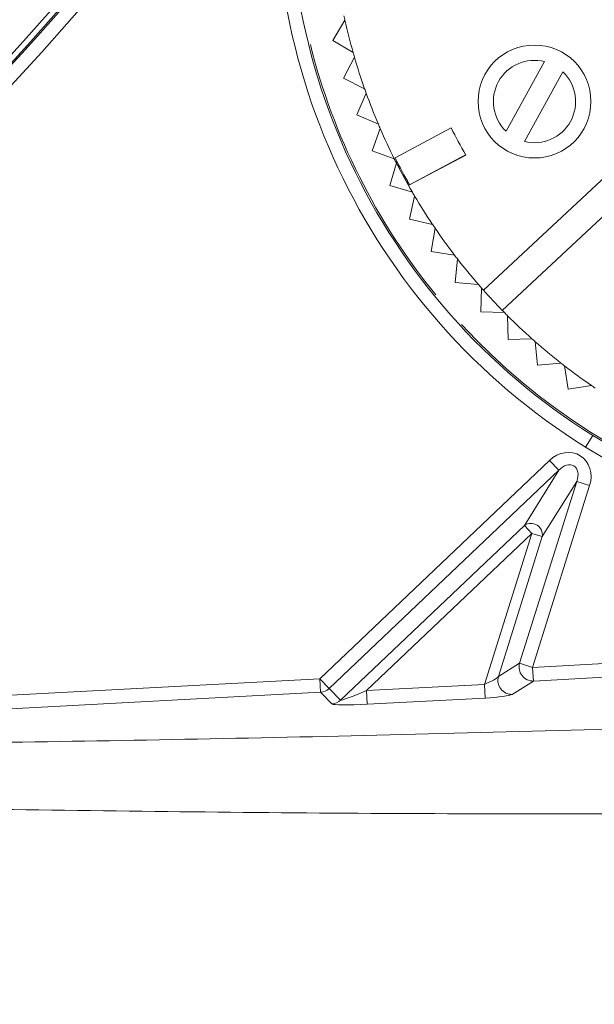
# Model space of a CAD drawing. Units: inches. Extents: x 0.1 to 54.8, y 0 to 42.6.
# Drawn here: x 14.1 to 14.5, y 29.2 to 29.9 of the extents above; entities that cross this region are included whole.
import ezdxf

# ---------------------------------------------------------------- set-up
doc = ezdxf.new("R2010")
doc.units = ezdxf.units.IN
doc.layers.get('0').update_dxf_attribs({"lineweight": 5})
doc.layers.add('Outlines', color=7, linetype='Continuous', lineweight=13)

msp = doc.modelspace()

# ---------------------------------------------------------------- linework, layer by layer
for p, q in [((14.30519421289409, 29.89039535848412), (14.31385707522999, 29.90494993749153)), ((14.31974879190152, 29.88173249614821), (14.30519421289409, 29.89039535848412)), ((14.31291603451903, 29.86353511130221), (14.32064791309755, 29.87860491579932)), ((14.42933863974997, 29.82547560960676), (14.45694262030173, 29.87533051354161)), ((14.4701866614021, 29.86799746856293), (14.44258268085034, 29.8181425646281)), ((14.32798583901615, 29.85580323272369), (14.31291603451903, 29.86353511130221)), ((14.32230918776813, 29.83721272387401), (14.32907956839686, 29.85273828022722)), ((14.54936290255876, 29.83862704304317), (14.41324579166657, 29.71152263401326)), ((14.33783474412131, 29.8304423432453), (14.32230918776813, 29.83721272387401)), ((14.33333660215681, 29.81153207863718), (14.33911876523651, 29.82745211456847)), ((14.39009514292604, 29.82782846198096), (14.34985476784709, 29.80639716447468)), ((14.34986391149008, 29.80639424829329), (14.39009213300973, 29.82781907303326)), ((14.39009213300973, 29.82781907303326), (14.39009514292604, 29.82782846198096)), ((14.42668074243902, 29.69713503960893), (14.56279785333119, 29.82423944863883)), ((14.34925663808809, 29.80574991555746), (14.33333660215681, 29.81153207863718)), ((14.34986391149008, 29.80639424829329), (14.34985476784709, 29.80639716447468)), ((14.36018353854261, 29.78700339670254), (14.40042391362157, 29.80843469420883)), ((14.40041444296956, 29.80843743623111), (14.36018622144991, 29.78701261149116)), ((14.40041444296956, 29.80843743623111), (14.40042391362157, 29.80843469420883)), ((14.34595475751843, 29.78659452536606), (14.35072588349306, 29.8028462117668)), ((14.36220644391916, 29.78182339939143), (14.34595475751843, 29.78659452536606)), ((14.36018622144991, 29.78701261149116), (14.36018353854261, 29.78700339670254)), ((14.36011385575847, 29.76249848119053), (14.36385511517352, 29.77901768007919)), ((14.37663305464714, 29.75875722177548), (14.36011385575847, 29.76249848119053)), ((14.37575801738487, 29.73933904218853), (14.37845464519864, 29.756060559834)), ((14.39247953503033, 29.73664241437475), (14.37575801738487, 29.73933904218853)), ((14.39282550203879, 29.71720760808522), (14.39446685589328, 29.73406545229671)), ((14.40968334625026, 29.71556625423074), (14.39282550203879, 29.71720760808522)), ((14.41124895215574, 29.69619152154019), (14.41182855437715, 29.71311916210819)), ((14.42817659272372, 29.69561191931877), (14.41124895215574, 29.69619152154019)), ((14.43095565879494, 29.67637372344564), (14.4304712219581, 29.69330435470632)), ((14.44788629005561, 29.67685816028249), (14.43095565879494, 29.67637372344564)), ((14.45186784858845, 29.65783242559677), (14.45032128454423, 29.67469923008343)), ((14.4687346530751, 29.65937898964098), (14.45186784858845, 29.65783242559677)), ((14.473902990677, 29.64064080202548), (14.47130040300713, 29.65737721416649)), ((14.49063940281805, 29.64324338969535), (14.473902990677, 29.64064080202548)), ((14.49162493528146, 29.60749231302574), (14.48641566485773, 29.59914311015795)), ((14.29581194776688, 29.43334770700341), (14.4604917666021, 29.58967667385337)), ((14.4604917666021, 29.58967667385337), (14.46720218654913, 29.58260779363588)), ((14.46720218654913, 29.58260779363588), (14.30252236771392, 29.42627882678594)), ((14.44253748840715, 29.54307623706266), (14.46720218654913, 29.58260779363588)), ((14.43911296952453, 29.44436904133868), (14.48000980358245, 29.57461681034484)), ((14.48930890492706, 29.57169696144853), (14.44841207086915, 29.44144919244238)), ((14.48000980358245, 29.57461681034484), (14.45534510544047, 29.53508525377163)), ((14.48930890492706, 29.57169696144853), (14.48000980358245, 29.57461681034484)), ((14.31073850809719, 29.41796073372129), (14.44253748840715, 29.54307623706266)), ((14.44790582436477, 29.53742113288867), (14.44253748840715, 29.54307623706266)), ((14.44790582436477, 29.53742113288867), (14.32922896314469, 29.4247623308888)), ((14.4139439738906, 29.4292598202228), (14.44790582436477, 29.53742113288867)), ((14.44790582436477, 29.53742113288867), (14.45534510544047, 29.53508525377163)), ((14.45534510544047, 29.53508525377163), (14.42385780673746, 29.43480486526308)), ((14.44841207086915, 29.44144919244238), (14.76515960904024, 29.45826520488163)), ((14.42385780673746, 29.43480486526308), (14.43911296952453, 29.44436904133868)), ((14.44841207086915, 29.44144919244238), (14.43911296952453, 29.44436904133868)), ((14.76567855154312, 29.44849036909157), (14.44893101337202, 29.43167435665232)), ((14.44893101337202, 29.43167435665232), (14.44841207086915, 29.44144919244238)), ((13.53318140301212, 29.39285992673147), (14.29581194776688, 29.43334770700341)), ((14.29581194776688, 29.43334770700341), (14.29633089026974, 29.42357287121335)), ((14.29581194776688, 29.43334770700341), (14.30252236771392, 29.42627882678594)), ((14.44893101337202, 29.43167435665232), (14.43367585058493, 29.42211018057672)), ((14.29633089026974, 29.42357287121335), (13.53370034551502, 29.3830850909414)), ((14.30454703065303, 29.41525477814871), (14.29633089026974, 29.42357287121335)), ((14.30252236771392, 29.42627882678594), (14.31073850809719, 29.41796073372129)), ((14.32922896314469, 29.4247623308888), (14.4139439738906, 29.4292598202228)), ((14.32922896314469, 29.4247623308888), (14.32974790564755, 29.41498749509874)), ((14.4139439738906, 29.4292598202228), (14.41446291639348, 29.41948498443276)), ((14.41446291639348, 29.41948498443276), (14.32974790564755, 29.41498749509874))]:
    msp.add_line(p, q)
for centre, radius in [((12.24796712940261, 31.55242046362243), 4.172535142008971), ((12.24796712940261, 31.55242046362243), 3.661417322834648), ((14.44976265057603, 29.84673653908485), 0.04042187259496653)]:
    msp.add_circle(centre, radius)
for centre, radius, start, end in [((12.24796712940261, 31.55242046362243), 2.484332819422554, 358.2531878182025, 297.8247307382486), ((12.24796712940261, 31.55242046362243), 2.481649001113544, 358.2531878182025, 297.8247307382486), ((12.24796712940261, 31.55242046362243), 2.480314960629921, 332.4641093570247, 323.6138091994268), ((12.2479671293915, 31.55242046361534), 2.47637795275592, 212.9538798718513, 32.95387987185263), ((12.2479671293915, 31.55242046361534), 2.259842519685057, 212.9538798718513, 32.95387987185263), ((12.2479671293915, 31.55242046361534), 2.188325785256156, 212.9538798718513, 32.95387987185263), ((12.2479671293915, 31.55242046361534), 2.173651625117482, 212.9538798718513, 32.95387987185263), ((12.2479671293915, 31.55242046361534), 1.857591398228001, 212.9538798718513, 32.95387987185263), ((14.73640858569354, 29.99982140899753), 0.4722706423535001, 238.0389592782247, 58.03895927822562), ((14.73640858569354, 29.99982140899753), 0.4624296217318847, 238.0389592782255, 58.03895927822555), ((12.24796712940261, 31.55242046362243), 2.481520571726232, 298.6096242441931, 323.5046813963774), ((12.24796712940261, 31.55242046362243), 2.491361592347846, 299.623820164744, 323.5046813963774), ((14.73640858569354, 29.99982140899753), 0.4722706423535001, 172.2526598488209, 238.0389592782247), ((14.73640858569354, 29.99982140899753), 0.4624296217318832, 172.2526598488209, 238.0389592782255), ((14.73640858569355, 29.99982140899751), 0.4330708661417301, 192.2236878882231, 192.654230668229), ((14.73640858569355, 29.99982140899751), 0.4330708661417301, 192.654230668229, 195.8236878882225), ((14.73640858569354, 29.99982140899753), 0.4612240106355728, 194.0938329981668, 219.2175437076106), ((14.73640858569355, 29.99982140899751), 0.4330708661417291, 195.8236878882225, 196.2542306682283), ((14.73640858569355, 29.99982140899751), 0.4330708661417289, 196.2542306682283, 199.4236878882228), ((14.44976265057603, 29.84673653908485), 0.02948164412809486, 75.90441105623472, 226.1501867268241), ((14.44976265057603, 29.84673653908485), 0.02948164412809425, 255.9044110562355, 46.15018672682227), ((14.73640858569355, 29.99982140899751), 0.4330708661417317, 199.4236878882228, 199.8542306682286), ((14.73640858569355, 29.99982140899751), 0.4330708661417317, 199.8542306682286, 203.0236878882222), ((14.73640858569354, 29.99982140899753), 0.4612240106355789, 222.7118601194433, 341.51781992752), ((14.73640858569355, 29.99982140899751), 0.4330708661417314, 203.0236878882222, 203.4542306682282), ((14.73640858569355, 29.99982140899751), 0.4330708661417314, 203.4542306682282, 206.6236878882227), ((14.73640858569355, 29.99982140899751), 0.3866780171882923, 206.4118594512731, 209.6660591051777), ((14.73640858569355, 29.99982140899751), 0.3866711451154879, 206.410811831725, 209.6671067247254), ((14.73640858569355, 29.99982140899751), 0.4330708661417315, 206.6236878882227, 207.054230668228), ((14.73640858569355, 29.99982140899751), 0.4322462174049633, 206.5825192150001, 209.4953993414511), ((14.73640858569355, 29.99982140899751), 0.4322393453321561, 206.5834072808877, 209.4945112755623), ((14.73640858569355, 29.99982140899751), 0.4330708661417315, 207.054230668228, 210.2236878882224), ((14.73640858569355, 29.99982140899751), 0.4330708661417277, 210.2236878882224, 210.6542306682287), ((14.73640858569355, 29.99982140899751), 0.4330708661417277, 210.6542306682287, 213.8236878882232), ((14.73640858569355, 29.99982140899751), 0.433070866141729, 213.8236878882232, 214.2542306682282), ((14.73640858569355, 29.99982140899751), 0.4330708661417302, 214.2542306682282, 217.4236878882226), ((14.73640858569355, 29.99982140899751), 0.4330708661417308, 217.4236878882226, 217.8542306682292), ((14.73640858569355, 29.99982140899751), 0.4330708661417308, 217.8542306682292, 221.023687888223), ((14.73640858569355, 29.99982140899751), 0.4330708661417291, 221.023687888223, 221.4542306682289), ((14.73640858569355, 29.99982140899751), 0.433070866141728, 221.4542306682289, 221.7366703430465), ((14.73640858569355, 29.99982140899751), 0.4330708661417322, 221.7366703430465, 224.3412482134034), ((14.73640858569355, 29.99982140899751), 0.4330708661417322, 224.3412482134034, 224.6236878882228), ((14.73640858569355, 29.99982140899751), 0.4330708661417281, 224.6236878882228, 225.054230668229), ((14.73640858569355, 29.99982140899751), 0.4330708661417303, 225.054230668229, 228.2236878882225), ((14.73640858569355, 29.99982140899751), 0.4330708661417312, 228.2236878882225, 228.6542306682286), ((14.73640858569355, 29.99982140899751), 0.4330708661417312, 228.6542306682286, 231.8236878882227), ((14.73640858569355, 29.99982140899751), 0.4330708661417303, 231.8236878882227, 232.2542306682292), ((14.73640858569355, 29.99982140899751), 0.43307086614173, 232.2542306682292, 235.4236878882234), ((14.73640858569355, 29.99982140899751), 0.4330708661417335, 235.4236878882234, 235.8542306682291), ((14.44724825556315, 29.53636720884985), 0.008197706188827208, 351.0031751802058, 125.0747433762466), ((14.44869053715422, 29.4416323429443), 0.009960889508616124, 164.0532186433446, 271.3833715463169), ((14.43343537436714, 29.43206816686871), 0.009960889508611688, 164.0532186433053, 271.3833715463128), ((14.29570151932806, 29.43344924557494), 0.009896407343698831, 273.6462373745762, 313.5687684751329), ((14.30391765971132, 29.42513115251034), 0.009896407343746633, 273.6462373746031, 313.5687684749689)]:
    msp.add_arc(centre, radius, start, end)
for centre, major_axis, ratio, start_param, end_param in [((14.47183934872103, 29.57578079440328), (0.01074943772242318, 0.01722875354110587), 0.8724284318137325, 5.001142817075179, 7.565227797284438), ((14.47183934872103, 29.57578079440328), (0.006204029808121948, 0.009943562006303414), 0.6718296465791014, 5.001142817075279, 7.56522779728432), ((14.41453940316454, 29.4311561365592), (-0.009492998435987766, -0.004158603677620512), 0.1457056446315871, 1.444416879384102, 2.875586866021439), ((14.33130964120912, 29.42673749854725), (-0.02058249592986823, -0.008760563174784596), 0.04514440531219727, 0.01916990815286112, 1.450339894787646), ((14.4150583456674, 29.42138130076916), (-0.01889324254626391, -0.001072201176358134), 0.09833275796378209, 1.533695759707801, 2.96486574634218), ((14.331828583712, 29.41696266275719), (-0.02733632776118432, -0.001600582951405757), 0.06778372771235618, 0.05947040888527681, 1.490640395520499)]:
    msp.add_ellipse(centre, major_axis=major_axis, ratio=ratio, start_param=start_param, end_param=end_param)
for points, knots in [([(13.53370034551502, 29.3830850909414), (13.56029132708596, 29.38316832230064), (13.67748994782102, 29.38353516097786), (13.88828235178015, 29.38500508341692), (14.17251398602788, 29.38905669647027), (14.4655260647724, 29.39556800611008), (14.66713963372293, 29.40261101596663), (14.76792734977465, 29.40613185477358)], [0, 0, 0, 0, 0.06773426865738312, 0.2985359093255419, 0.5292662083261493, 0.7646776257265887, 1, 1, 1, 1]), ([(14.76068702052196, 29.33797276688514), (14.66049986492719, 29.33724099962351), (14.46009148339326, 29.33577721625041), (14.16459431210515, 29.3379562248945), (13.87409780610068, 29.34281571813654), (13.63265866935465, 29.3488338883136), (13.47846846306697, 29.35324697335366), (13.41790420131825, 29.3550241460697), (13.40757521205261, 29.35532723567035)], [0, 0, 0, 0, 0.2115323197376422, 0.423136574634452, 0.6404659948507485, 0.8578717317190067, 0.97576060014552, 1, 1, 1, 1])]:
    msp.add_open_spline(points, degree=3, knots=knots)
at = {"layer": 'Outlines'}
msp.add_circle((12.24796712940261, 31.55242046362243), 4.21190522074913, dxfattribs=at)

doc.saveas('drawing.dxf')
